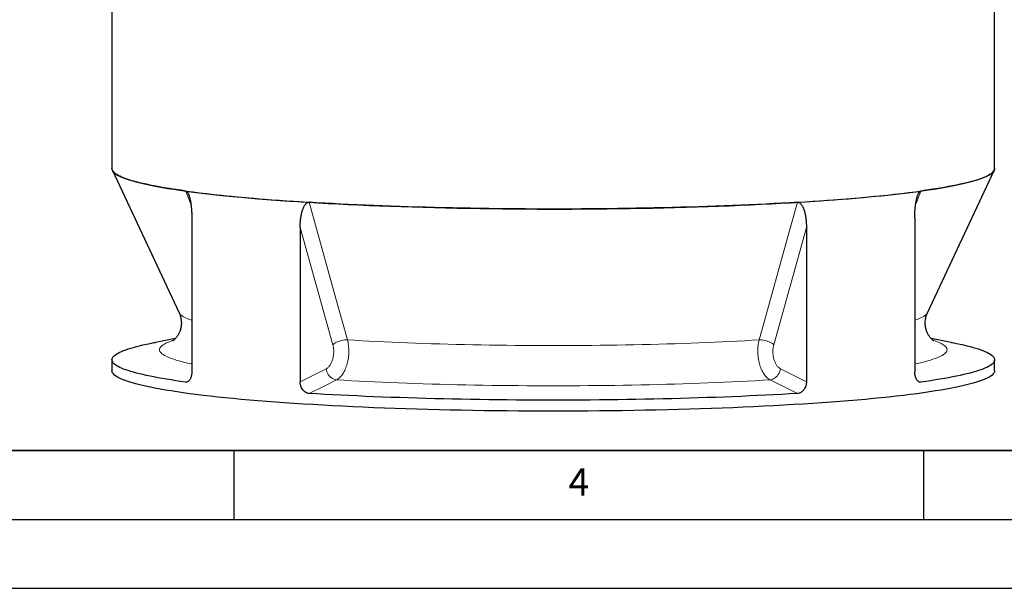
# Model space of a CAD drawing. Units: millimetres. Extents: x 0 to 420, y 0 to 297.
# Drawn here: x 149 to 221, y 0 to 41 of the extents above; entities that cross this region are included whole.
import ezdxf

# ---------------------------------------------------------------- set-up
doc = ezdxf.new("R2010")
doc.units = ezdxf.units.MM
doc.layers.add('LINIEN-DICK', color=7, linetype='Continuous', lineweight=35)
doc.layers.add('LINIEN-DÜNN', color=7, linetype='Continuous')
doc.layers.add('VORLAGE_TEXT', color=7, linetype='Continuous')
doc.styles.add('SLDTEXTSTYLE0', font='TXT', dxfattribs={"width": 0.605})

msp = doc.modelspace()

# ---------------------------------------------------------------- linework, layer by layer
at = {"color": 7, "linetype": 'Continuous', "lineweight": 25}
for p, q in [((156.16689, 72.66726), (156.16689, 30.43155)), ((220.16689, 30.43155), (220.16689, 72.66726)), ((156.19628, 30.30609), (161.03487, 19.98271)), ((215.2989, 19.98271), (220.1375, 30.30609)), ((161.95402, 26.88842), (161.95402, 15.70281)), ((214.37975, 26.88842), (214.37975, 15.70281)), ((169.81244, 26.16937), (169.81244, 14.98375)), ((206.52133, 26.16937), (206.52133, 14.98375)), ((160.76897, 18.11392), (159.31145, 17.83573)), ((217.02232, 17.83573), (215.5643, 18.11402)), ((156.16689, 16.56995), (156.16689, 15.7733)), ((220.16689, 15.7733), (220.16689, 16.56995))]:
    msp.add_line(p, q, dxfattribs=at)
at = {"color": 8, "linetype": 'Continuous', "lineweight": 18}
for p, q in [((161.88597, 27.86387), (161.51316, 28.81123)), ((214.82062, 28.81123), (214.44734, 27.86265)), ((172.18101, 17.6635), (169.81244, 26.16937)), ((206.52133, 26.16937), (204.15276, 17.6635)), ((169.81244, 14.98375), (171.70012, 15.92679)), ((204.63366, 15.92679), (206.52133, 14.98375)), ((161.50564, 14.95066), (161.70932, 15.01631)), ((214.61967, 15.01786), (214.82813, 14.95066))]:
    msp.add_line(p, q, dxfattribs=at)
at = {"color": 7, "linetype": 'Continuous', "lineweight": 25, "flags": 128}
for points in [[(161.51316, 28.81123), (161.14816, 28.86266), (160.79502, 28.91478), (160.45388, 28.96756), (160.12489, 29.02098), (159.8082, 29.07503), (159.50396, 29.12967), (159.21228, 29.18488), (158.9333, 29.24063), (158.66715, 29.29691), (158.41394, 29.35369), (158.17377, 29.41094), (157.94676, 29.46864), (157.73301, 29.52676), (157.5326, 29.58527), (157.34563, 29.64416), (157.17218, 29.70339), (157.01232, 29.76295), (156.86613, 29.82279), (156.73367, 29.8829), (156.61499, 29.94326), (156.51016, 30.00382), (156.41921, 30.06458), (156.34218, 30.1255), (156.27911, 30.18655), (156.23003, 30.2477), (156.19496, 30.30894), (156.17391, 30.37023), (156.16689, 30.43155)], [(156.16689, 30.43155), (156.16844, 30.40269), (156.18779, 30.32573), (156.22924, 30.24885), (156.29277, 30.1721), (156.37832, 30.09552), (156.48584, 30.01918), (156.61525, 29.94312), (156.76647, 29.8674), (156.93939, 29.79207), (157.13389, 29.71718), (157.34984, 29.64278), (157.58708, 29.56893), (157.84546, 29.49568), (158.1248, 29.42307), (158.42489, 29.35116), (158.74554, 29.28), (159.08653, 29.20963), (159.44761, 29.14011), (159.82854, 29.07148), (160.22905, 29.00378), (160.64887, 28.93708), (161.08771, 28.87141), (161.54527, 28.80682), (162.02122, 28.74335), (162.51524, 28.68104), (163.02699, 28.61995), (163.55611, 28.56011), (164.10224, 28.50156), (164.665, 28.44434), (165.24401, 28.3885), (165.83885, 28.33407), (166.44913, 28.28109), (167.07441, 28.2296), (167.71428, 28.17963), (168.36827, 28.13121), (169.03595, 28.08439), (169.71686, 28.03918), (170.41051, 27.99563), (171.11643, 27.95376), (171.83414, 27.91361), (172.56313, 27.8752), (173.30291, 27.83855), (174.05296, 27.80369), (174.81277, 27.77065), (175.5818, 27.73945), (176.35953, 27.71011), (177.14542, 27.68265), (177.93893, 27.65709), (178.73951, 27.63345), (179.5466, 27.61174), (180.35965, 27.59198), (181.1781, 27.57419), (182.00137, 27.55836), (182.82891, 27.54453), (183.66013, 27.53269), (184.49447, 27.52285), (185.33135, 27.51502), (186.17019, 27.50921), (187.01041, 27.50541), (187.85142, 27.50364), (188.69266, 27.5039), (189.53353, 27.50617), (190.37345, 27.51047), (191.21186, 27.51679), (192.04815, 27.52512), (192.88177, 27.53546), (193.71212, 27.5478), (194.53865, 27.56213), (195.36077, 27.57845), (196.17792, 27.59674), (196.98953, 27.61699), (197.79505, 27.63918), (198.59391, 27.6633), (199.38556, 27.68934), (200.16947, 27.71727), (200.94507, 27.74708), (201.71185, 27.77874), (202.46927, 27.81224), (203.2168, 27.84754), (203.95393, 27.88464), (204.68015, 27.92349), (205.39495, 27.96407), (206.09785, 28.00636), (206.78836, 28.05033), (207.466, 28.09594), (208.13031, 28.14317), (208.78081, 28.19198), (209.41707, 28.24233), (210.03865, 28.2942), (210.6451, 28.34755), (211.23603, 28.40233), (211.81101, 28.45852), (212.36965, 28.51607), (212.91156, 28.57495), (213.43637, 28.63511), (213.94372, 28.69651), (214.43326, 28.75911), (214.90464, 28.82286), (215.35754, 28.88773), (215.79166, 28.95366), (216.20668, 29.02062), (216.60232, 29.08855), (216.97831, 29.15741), (217.33439, 29.22714), (217.67031, 29.29772), (217.98584, 29.36907), (218.28077, 29.44116), (218.55488, 29.51393), (218.80799, 29.58734), (219.03993, 29.66133), (219.25053, 29.73586), (219.43965, 29.81086), (219.60715, 29.88629), (219.75293, 29.9621), (219.87688, 30.03824), (219.97891, 30.11465), (220.05896, 30.19127), (220.11697, 30.26806), (220.15289, 30.34497), (220.16672, 30.42193), (220.16689, 30.43155)], [(220.16689, 30.43155), (220.15987, 30.37023), (220.13882, 30.30894), (220.10375, 30.2477), (220.05467, 30.18655), (219.9916, 30.1255), (219.91457, 30.06458), (219.82362, 30.00382), (219.71878, 29.94326), (219.60011, 29.8829), (219.46765, 29.82279), (219.32145, 29.76295), (219.1616, 29.70339), (218.98815, 29.64416), (218.80118, 29.58527), (218.60077, 29.52676), (218.38702, 29.46864), (218.16001, 29.41094), (217.91984, 29.35369), (217.66663, 29.29691), (217.40047, 29.24063), (217.1215, 29.18488), (216.82982, 29.12967), (216.52557, 29.07503), (216.20889, 29.02098), (215.8799, 28.96756), (215.53876, 28.91478), (215.18561, 28.86266), (214.82062, 28.81123)], [(161.51316, 28.81123), (161.88989, 28.7605), (162.27814, 28.71051), (162.67775, 28.66128), (163.08854, 28.61282), (163.51033, 28.56516), (163.94294, 28.51832), (164.38618, 28.47231), (164.83984, 28.42717), (165.30375, 28.3829), (165.77768, 28.33954), (166.26143, 28.29709), (166.7548, 28.25558), (167.25755, 28.21502), (167.76948, 28.17544), (168.29036, 28.13684), (168.81996, 28.09926), (169.35805, 28.06269), (169.90438, 28.02717), (170.45873, 27.99269)], [(205.87505, 27.99269), (206.4294, 28.02717), (206.97573, 28.06269), (207.51382, 28.09926), (208.04342, 28.13684), (208.56429, 28.17544), (209.07622, 28.21502), (209.57898, 28.25558), (210.07234, 28.29709), (210.5561, 28.33954), (211.03003, 28.3829), (211.49393, 28.42717), (211.9476, 28.47231), (212.39084, 28.51832), (212.82345, 28.56516), (213.24524, 28.61282), (213.65603, 28.66128), (214.05564, 28.71051), (214.44389, 28.7605), (214.82062, 28.81123)], [(205.87505, 27.99269), (205.31298, 27.9593), (204.7434, 27.92698), (204.16654, 27.89577), (203.58267, 27.86567), (202.99204, 27.83669), (202.3949, 27.80885), (201.79152, 27.78216), (201.18217, 27.75663), (200.56711, 27.73228), (199.94661, 27.70911), (199.32094, 27.68713), (198.69038, 27.66636), (198.05521, 27.6468), (197.41569, 27.62847), (196.77212, 27.61136), (196.12478, 27.59549), (195.47395, 27.58086), (194.81991, 27.56748), (194.16295, 27.55536), (193.50336, 27.5445), (192.84144, 27.53491), (192.17746, 27.52659), (191.51172, 27.51954), (190.84452, 27.51377), (190.17614, 27.50928), (189.50688, 27.50607), (188.83703, 27.50414), (188.16689, 27.5035), (187.49675, 27.50414), (186.8269, 27.50607), (186.15764, 27.50928), (185.48926, 27.51377), (184.82206, 27.51954), (184.15632, 27.52659), (183.49234, 27.53491), (182.83041, 27.5445), (182.17083, 27.55536), (181.51387, 27.56748), (180.85983, 27.58086), (180.209, 27.59549), (179.56165, 27.61136), (178.91808, 27.62847), (178.27857, 27.6468), (177.6434, 27.66636), (177.01284, 27.68713), (176.38717, 27.70911), (175.76667, 27.73228), (175.15161, 27.75663), (174.54225, 27.78216), (173.93888, 27.80885), (173.34174, 27.83669), (172.75111, 27.86567), (172.16723, 27.89577), (171.59038, 27.92698), (171.02079, 27.9593), (170.45873, 27.99269)], [(161.50564, 14.95066), (161.14114, 15.00207), (160.78848, 15.05416), (160.44781, 15.10692), (160.11928, 15.16031), (159.80303, 15.21433), (159.49921, 15.26894), (159.20794, 15.32412), (158.92936, 15.37984), (158.66358, 15.43609), (158.41072, 15.49283), (158.1709, 15.55004), (157.94421, 15.6077), (157.73076, 15.66579), (157.53064, 15.72426), (157.34393, 15.78311), (157.17073, 15.84231), (157.0111, 15.90182), (156.86512, 15.96162), (156.73285, 16.02169), (156.61435, 16.082), (156.50966, 16.14253), (156.41884, 16.20324), (156.34193, 16.26411), (156.27895, 16.32512), (156.22994, 16.38623), (156.19492, 16.44743), (156.1739, 16.50867), (156.16689, 16.56995), (156.1739, 16.63122), (156.19492, 16.69247), (156.22994, 16.75367), (156.27895, 16.81478), (156.34193, 16.87579), (156.41884, 16.93666), (156.50966, 16.99737), (156.61435, 17.05789), (156.73285, 17.11821), (156.86512, 17.17828), (157.0111, 17.23808), (157.17073, 17.29759), (157.34393, 17.35679), (157.53064, 17.41563), (157.73076, 17.47411), (157.94421, 17.53219), (158.1709, 17.58985), (158.41072, 17.64707), (158.66358, 17.70381), (158.92936, 17.76006), (159.20794, 17.81578), (159.31145, 17.83573)], [(217.02232, 17.83573), (217.12584, 17.81578), (217.40442, 17.76006), (217.6702, 17.70381), (217.92306, 17.64707), (218.16288, 17.58985), (218.38957, 17.53219), (218.60302, 17.47411), (218.80314, 17.41563), (218.98984, 17.35679), (219.16305, 17.29759), (219.32267, 17.23808), (219.46865, 17.17828), (219.60093, 17.11821), (219.71943, 17.05789), (219.82412, 16.99737), (219.91494, 16.93666), (219.99185, 16.87579), (220.05483, 16.81478), (220.10384, 16.75367), (220.13886, 16.69247), (220.15988, 16.63122), (220.16689, 16.56995), (220.15988, 16.50867), (220.13886, 16.44743), (220.10384, 16.38623), (220.05483, 16.32512), (219.99185, 16.26411), (219.91494, 16.20324), (219.82412, 16.14253), (219.71943, 16.082), (219.60093, 16.02169), (219.46865, 15.96162), (219.32267, 15.90182), (219.16305, 15.84231), (218.98984, 15.78311), (218.80314, 15.72426), (218.60302, 15.66579), (218.38957, 15.6077), (218.16288, 15.55004), (217.92306, 15.49283), (217.6702, 15.43609), (217.40442, 15.37984), (217.12584, 15.32412), (216.83457, 15.26894), (216.53074, 15.21433), (216.2145, 15.16031), (215.88597, 15.10692), (215.5453, 15.05416), (215.19263, 15.00207), (214.82813, 14.95066)], [(165.53947, 13.70286), (164.95491, 13.75777), (164.38625, 13.81406), (163.8339, 13.87169), (163.29822, 13.93062), (162.77958, 13.99082), (162.27834, 14.05224), (161.79485, 14.11484), (161.32943, 14.17857), (160.8824, 14.2434), (160.45408, 14.30928), (160.04474, 14.37616), (159.65468, 14.444), (159.28416, 14.51275), (158.93343, 14.58236), (158.60274, 14.65279), (158.29232, 14.72399), (158.00236, 14.7959), (157.73308, 14.86849), (157.48466, 14.94169), (157.25726, 15.01547), (157.05105, 15.08976), (156.86617, 15.16453), (156.70273, 15.23971), (156.56086, 15.31526), (156.44065, 15.39112), (156.34219, 15.46724), (156.26553, 15.54357), (156.21074, 15.62006), (156.17785, 15.69666), (156.16689, 15.7733)], [(220.16689, 15.7733), (220.15592, 15.69666), (220.12303, 15.62006), (220.06824, 15.54357), (219.99159, 15.46724), (219.89312, 15.39112), (219.77292, 15.31526), (219.63105, 15.23971), (219.46761, 15.16453), (219.28273, 15.08976), (219.07652, 15.01547), (218.84912, 14.94169), (218.6007, 14.86849), (218.33142, 14.7959), (218.04146, 14.72399), (217.73103, 14.65279), (217.40034, 14.58236), (217.04962, 14.51275), (216.6791, 14.444), (216.28904, 14.37616), (215.8797, 14.30928), (215.45137, 14.2434), (215.00435, 14.17857), (214.53893, 14.11484), (214.05543, 14.05224), (213.5542, 13.99082), (213.03556, 13.93062), (212.49988, 13.87169), (211.94752, 13.81406), (211.37887, 13.75777), (210.79431, 13.70286), (210.19424, 13.64937), (209.57907, 13.59734), (208.94923, 13.5468), (208.30514, 13.49778), (207.64725, 13.45033), (206.97602, 13.40446), (206.29189, 13.36022), (205.59534, 13.31763), (204.88684, 13.27673), (204.16689, 13.23754), (203.43597, 13.20008), (202.69458, 13.16439), (201.94324, 13.13049), (201.18246, 13.0984), (200.41276, 13.06814), (199.63466, 13.03973), (198.84871, 13.0132), (198.05543, 12.98856), (197.25538, 12.96583), (196.4491, 12.94502), (195.63714, 12.92616), (194.82006, 12.90924), (193.99843, 12.89428), (193.17279, 12.8813), (192.34373, 12.8703), (191.5118, 12.86129), (190.67758, 12.85428), (189.84164, 12.84927), (189.00455, 12.84626), (188.16689, 12.84525), (187.32923, 12.84626), (186.49214, 12.84927), (185.6562, 12.85428), (184.82198, 12.86129), (183.99005, 12.8703), (183.16099, 12.8813), (182.33535, 12.89428), (181.51371, 12.90924), (180.69664, 12.92616), (179.88468, 12.94502), (179.0784, 12.96583), (178.27834, 12.98856), (177.48507, 13.0132), (176.69911, 13.03973), (175.92102, 13.06814), (175.15132, 13.0984), (174.39053, 13.13049), (173.63919, 13.16439), (172.89781, 13.20008), (172.16689, 13.23754), (171.44693, 13.27673), (170.73844, 13.31763), (170.04189, 13.36022), (169.35776, 13.40446), (168.68652, 13.45033), (168.02864, 13.49778), (167.38455, 13.5468), (166.75471, 13.59734), (166.13954, 13.64937), (165.53947, 13.70286)], [(205.86372, 14.1304), (205.30192, 14.09705), (204.7326, 14.06478), (204.15603, 14.03361), (203.57246, 14.00355), (202.98214, 13.97461), (202.38533, 13.94681), (201.7823, 13.92016), (201.1733, 13.89467), (200.55861, 13.87035), (199.93848, 13.84721), (199.31321, 13.82527), (198.68305, 13.80452), (198.04828, 13.78499), (197.40919, 13.76668), (196.76605, 13.7496), (196.11914, 13.73375), (195.46875, 13.71914), (194.81516, 13.70579), (194.15866, 13.69368), (193.49953, 13.68284), (192.83807, 13.67326), (192.17457, 13.66495), (191.50931, 13.65791), (190.84258, 13.65215), (190.17468, 13.64767), (189.50591, 13.64446), (188.83654, 13.64254), (188.16689, 13.6419), (187.49723, 13.64254), (186.82787, 13.64446), (186.15909, 13.64767), (185.4912, 13.65215), (184.82447, 13.65791), (184.15921, 13.66495), (183.4957, 13.67326), (182.83424, 13.68284), (182.17512, 13.69368), (181.51862, 13.70579), (180.86503, 13.71914), (180.21464, 13.73375), (179.56773, 13.7496), (178.92459, 13.76668), (178.2855, 13.78499), (177.65073, 13.80452), (177.02057, 13.82527), (176.39529, 13.84721), (175.77517, 13.87035), (175.16048, 13.89467), (174.55148, 13.92016), (173.94844, 13.94681), (173.35164, 13.97461), (172.76132, 14.00355), (172.17774, 14.03361), (171.60118, 14.06478), (171.03186, 14.09705), (170.47005, 14.1304)]]:
    msp.add_lwpolyline(points, dxfattribs=at)
at = {"color": 8, "linetype": 'Continuous', "lineweight": 18, "flags": 128}
for points in [[(170.45873, 27.99269), (170.84636, 26.59948), (172.39679, 21.02665), (173.23499, 18.01361)], [(203.09878, 18.01361), (203.48635, 19.40679), (205.03673, 24.9796), (205.87505, 27.99269)], [(161.95402, 19.43967), (161.94055, 19.44424), (161.78648, 19.49919), (161.64616, 19.55445), (161.51967, 19.60999), (161.40706, 19.66577), (161.3084, 19.72178), (161.22374, 19.77798), (161.15312, 19.83434), (161.09659, 19.89083), (161.05416, 19.94743), (161.03487, 19.98271)], [(215.2989, 19.98271), (215.27962, 19.94743), (215.23719, 19.89083), (215.18065, 19.83434), (215.11004, 19.77798), (215.02537, 19.72178), (214.92672, 19.66577), (214.81411, 19.60999), (214.68762, 19.55445), (214.5473, 19.49919), (214.39323, 19.44424), (214.37975, 19.43967)], [(161.95402, 16.26336), (161.90757, 16.27326), (161.66273, 16.32739), (161.43121, 16.38201), (161.21313, 16.43709), (161.00861, 16.4926), (160.81774, 16.54853), (160.64062, 16.60482), (160.47734, 16.66147), (160.32799, 16.71844), (160.19263, 16.7757), (160.07133, 16.83322), (159.96417, 16.89098), (159.87118, 16.94894), (159.79242, 17.00708), (159.72792, 17.06537), (159.67772, 17.12377), (159.64185, 17.18227), (159.62032, 17.24082), (159.61314, 17.2994), (159.62032, 17.35798), (159.64185, 17.41653), (159.67772, 17.47502), (159.72792, 17.53343), (159.79242, 17.59172), (159.87118, 17.64985), (159.96417, 17.70782), (160.07133, 17.76558), (160.19263, 17.8231), (160.32799, 17.88036), (160.47734, 17.93733), (160.6358, 17.99237)], [(173.23499, 18.01361), (173.13786, 18.0142), (173.03479, 18.00706), (172.92781, 17.99233), (172.81902, 17.97029), (172.71058, 17.94139), (172.60462, 17.90619), (172.50322, 17.86539), (172.40838, 17.81979), (172.32196, 17.77028), (172.24567, 17.71784), (172.18101, 17.6635)], [(203.09878, 18.01361), (202.57707, 17.98296), (202.04785, 17.95341), (201.51139, 17.92497), (200.96798, 17.89766), (200.41789, 17.87149), (199.86142, 17.84648), (199.29886, 17.82263), (198.73049, 17.79997), (198.15662, 17.7785), (197.57754, 17.75824), (196.99355, 17.73919), (196.40497, 17.72136), (195.81209, 17.70477), (195.21523, 17.68943), (194.61469, 17.67533), (194.0108, 17.66249), (193.40385, 17.65091), (192.79418, 17.64061), (192.1821, 17.63158), (191.56792, 17.62384), (190.95197, 17.61738), (190.33457, 17.6122), (189.71604, 17.60832), (189.0967, 17.60573), (188.47688, 17.60444), (187.8569, 17.60444), (187.23707, 17.60573), (186.61774, 17.60832), (185.99921, 17.6122), (185.38181, 17.61738), (184.76586, 17.62384), (184.15168, 17.63158), (183.5396, 17.64061), (182.92992, 17.65091), (182.32298, 17.66249), (181.71908, 17.67533), (181.11855, 17.68943), (180.52169, 17.70477), (179.92881, 17.72136), (179.34022, 17.73919), (178.75624, 17.75824), (178.17716, 17.7785), (177.60329, 17.79997), (177.03492, 17.82263), (176.47235, 17.84648), (175.91588, 17.87149), (175.3658, 17.89766), (174.82239, 17.92497), (174.28593, 17.95341), (173.75671, 17.98296), (173.23499, 18.01361)], [(204.15276, 17.6635), (204.0881, 17.71784), (204.01182, 17.77028), (203.9254, 17.81979), (203.83056, 17.86539), (203.72916, 17.90619), (203.62319, 17.94139), (203.51475, 17.97029), (203.40597, 17.99233), (203.29899, 18.00706), (203.19592, 18.0142), (203.09878, 18.01361)], [(215.69357, 17.99384), (215.85643, 17.93733), (216.00579, 17.88036), (216.14115, 17.8231), (216.26244, 17.76558), (216.36961, 17.70782), (216.4626, 17.64985), (216.54136, 17.59172), (216.60586, 17.53343), (216.65605, 17.47502), (216.69193, 17.41653), (216.71346, 17.35798), (216.72064, 17.2994), (216.71346, 17.24082), (216.69193, 17.18227), (216.65605, 17.12377), (216.60586, 17.06537), (216.54136, 17.00708), (216.4626, 16.94894), (216.36961, 16.89098), (216.26244, 16.83322), (216.14115, 16.7757), (216.00579, 16.71844), (215.85643, 16.66147), (215.69315, 16.60482), (215.51604, 16.54853), (215.32517, 16.4926), (215.12064, 16.43709), (214.90257, 16.38201), (214.67105, 16.32739), (214.42621, 16.27326), (214.37975, 16.26336)], [(172.44701, 15.11828), (172.35309, 15.1326), (172.25922, 15.16213), (172.16729, 15.20626), (172.07916, 15.26411), (171.99661, 15.33449), (171.92132, 15.416), (171.8548, 15.50698), (171.79839, 15.60559), (171.75324, 15.70985), (171.72027, 15.81764), (171.70012, 15.92679)], [(204.63366, 15.92679), (204.61351, 15.81764), (204.58053, 15.70985), (204.53538, 15.60559), (204.47898, 15.50698), (204.41246, 15.416), (204.33716, 15.33449), (204.25462, 15.26411), (204.16649, 15.20626), (204.07456, 15.16213), (203.98069, 15.1326), (203.88676, 15.11828)], [(172.44701, 15.11828), (171.54953, 14.66981), (170.47005, 14.1304)], [(203.88676, 15.11828), (203.34835, 15.08657), (202.80231, 15.05598), (202.2489, 15.02652), (201.68842, 14.9982), (201.12114, 14.97104), (200.54734, 14.94505), (199.96732, 14.92024), (199.38137, 14.89663), (198.78978, 14.87423), (198.19285, 14.85304), (197.59087, 14.83309), (196.98416, 14.81437), (196.37302, 14.79691), (195.75775, 14.7807), (195.13866, 14.76576), (194.51607, 14.7521), (193.89028, 14.73971), (193.26162, 14.72861), (192.6304, 14.7188), (191.99693, 14.7103), (191.36154, 14.70309), (190.72454, 14.69719), (190.08625, 14.69259), (189.447, 14.68931), (188.80711, 14.68734), (188.16689, 14.68669), (187.52667, 14.68734), (186.88678, 14.68931), (186.24753, 14.69259), (185.60924, 14.69719), (184.97224, 14.70309), (184.33685, 14.7103), (183.70338, 14.7188), (183.07216, 14.72861), (182.44349, 14.73971), (181.81771, 14.7521), (181.19512, 14.76576), (180.57603, 14.7807), (179.96076, 14.79691), (179.34961, 14.81437), (178.7429, 14.83309), (178.14093, 14.85304), (177.544, 14.87423), (176.95241, 14.89663), (176.36645, 14.92024), (175.78643, 14.94505), (175.21264, 14.97104), (174.64536, 14.9982), (174.08487, 15.02652), (173.53147, 15.05598), (172.98543, 15.08657), (172.44701, 15.11828)], [(205.86372, 14.1304), (204.96622, 14.57888), (203.88676, 15.11828)]]:
    msp.add_lwpolyline(points, dxfattribs=at)
at = {"color": 7, "linetype": 'Continuous', "lineweight": 25}
for points, knots in [([(161.51316, 28.81123), (161.52597, 28.80946), (161.53855, 28.80532), (161.55713, 28.79587), (161.56327, 28.79217), (161.57545, 28.78374), (161.58152, 28.77897), (161.61107, 28.75313), (161.63262, 28.72596), (161.67273, 28.663), (161.69061, 28.6283), (161.71532, 28.57313), (161.7232, 28.55421), (161.73833, 28.51545), (161.74561, 28.49557), (161.76642, 28.43535), (161.77901, 28.39432), (161.8023, 28.31095), (161.81298, 28.26861), (161.83282, 28.18286), (161.84197, 28.13946), (161.85896, 28.05175), (161.8668, 28.00739), (161.88842, 27.87441), (161.90039, 27.78547), (161.92047, 27.60715), (161.92857, 27.51776), (161.94141, 27.33859), (161.94614, 27.24882), (161.95245, 27.06889), (161.95402, 26.97875), (161.95402, 26.88842)], [0, 0, 0, 0, 0.03125, 0.03125, 0.046875, 0.046875, 0.0625, 0.0625, 0.125, 0.125, 0.1875, 0.1875, 0.21875, 0.21875, 0.25, 0.25, 0.3125, 0.3125, 0.375, 0.375, 0.4375, 0.4375, 0.5, 0.5, 0.625, 0.625, 0.75, 0.75, 0.875, 0.875, 1, 1, 1, 1]), ([(214.37975, 26.88842), (214.37975, 26.97874), (214.38133, 27.0689), (214.38764, 27.24886), (214.39237, 27.33867), (214.40522, 27.51793), (214.41333, 27.60737), (214.43343, 27.78585), (214.44542, 27.87487), (214.46708, 28.00802), (214.47493, 28.05233), (214.49193, 28.14005), (214.5011, 28.18354), (214.52105, 28.26966), (214.53186, 28.31242), (214.55525, 28.39596), (214.56783, 28.43676), (214.59521, 28.51587), (214.61001, 28.5542), (214.63454, 28.60908), (214.64312, 28.62693), (214.66125, 28.66154), (214.67086, 28.67836), (214.69084, 28.70979), (214.70125, 28.72447), (214.72308, 28.75131), (214.73461, 28.76354), (214.75816, 28.78413), (214.77022, 28.79256), (214.78878, 28.80206), (214.79505, 28.8047), (214.80775, 28.80884), (214.81419, 28.81034), (214.82062, 28.81123)], [0, 0, 0, 0, 0.125, 0.125, 0.25, 0.25, 0.375, 0.375, 0.5, 0.5, 0.5625, 0.5625, 0.625, 0.625, 0.6875, 0.6875, 0.75, 0.75, 0.8125, 0.8125, 0.84375, 0.84375, 0.875, 0.875, 0.90625, 0.90625, 0.9375, 0.9375, 0.96875, 0.96875, 0.984375, 0.984375, 1, 1, 1, 1]), ([(169.81244, 26.16937), (169.81244, 26.25969), (169.81469, 26.34949), (169.8237, 26.52805), (169.83047, 26.61681), (169.84886, 26.7932), (169.86048, 26.88085), (169.88934, 27.05484), (169.90656, 27.1412), (169.93779, 27.2695), (169.94911, 27.31206), (169.97369, 27.39597), (169.98697, 27.43741), (170.0159, 27.51906), (170.0316, 27.55939), (170.06566, 27.63767), (170.08399, 27.67565), (170.12404, 27.74859), (170.14573, 27.78358), (170.1818, 27.83291), (170.19442, 27.84882), (170.22116, 27.87932), (170.23535, 27.89397), (170.26493, 27.92086), (170.28035, 27.93318), (170.31278, 27.95505), (170.32994, 27.96466), (170.36508, 27.97988), (170.3831, 27.98556), (170.41091, 27.99081), (170.4203, 27.99202), (170.43938, 27.99326), (170.44906, 27.99328), (170.45873, 27.99269)], [0, 0, 0, 0, 0.125, 0.125, 0.25, 0.25, 0.375, 0.375, 0.5, 0.5, 0.5625, 0.5625, 0.625, 0.625, 0.6875, 0.6875, 0.75, 0.75, 0.8125, 0.8125, 0.84375, 0.84375, 0.875, 0.875, 0.90625, 0.90625, 0.9375, 0.9375, 0.96875, 0.96875, 0.984375, 0.984375, 1, 1, 1, 1]), ([(205.87505, 27.99269), (205.89432, 27.99387), (205.91322, 27.99261), (205.94105, 27.98739), (205.95024, 27.9851), (205.96845, 27.97945), (205.97751, 27.97607), (206.02159, 27.95697), (206.05358, 27.93469), (206.11294, 27.88083), (206.1393, 27.85018), (206.17563, 27.8006), (206.18719, 27.78345), (206.20938, 27.74811), (206.22003, 27.72987), (206.25046, 27.67434), (206.26883, 27.63615), (206.30273, 27.55801), (206.31825, 27.51806), (206.34702, 27.43676), (206.36026, 27.39541), (206.38482, 27.3115), (206.39614, 27.2689), (206.42731, 27.14075), (206.44451, 27.05448), (206.47333, 26.88063), (206.48494, 26.79304), (206.50331, 26.61673), (206.51008, 26.52801), (206.51909, 26.34949), (206.52133, 26.25969), (206.52133, 26.16937)], [0, 0, 0, 0, 0.03125, 0.03125, 0.046875, 0.046875, 0.0625, 0.0625, 0.125, 0.125, 0.1875, 0.1875, 0.21875, 0.21875, 0.25, 0.25, 0.3125, 0.3125, 0.375, 0.375, 0.4375, 0.4375, 0.5, 0.5, 0.625, 0.625, 0.75, 0.75, 0.875, 0.875, 1, 1, 1, 1]), ([(161.03456, 19.98103), (161.0407, 19.96854), (161.06459, 19.92001), (161.10124, 19.82368), (161.1417, 19.69342), (161.17239, 19.5539), (161.19204, 19.4084), (161.19939, 19.25952), (161.19407, 19.11058), (161.17646, 18.96492), (161.14774, 18.82561), (161.10968, 18.69505), (161.06433, 18.5749), (161.01385, 18.46607), (160.96023, 18.36885), (160.90533, 18.28314), (160.85073, 18.20848), (160.79778, 18.14428), (160.74764, 18.08981), (160.70128, 18.04438), (160.65965, 18.00734), (160.62357, 17.97809), (160.59398, 17.95612), (160.57141, 17.94079), (160.55795, 17.93232), (160.55226, 17.92918), (160.55385, 17.93003), (160.55395, 17.93008)], [0, 0, 0, 0, 0.01429164, 0.05552392, 0.09686259, 0.13838319, 0.18007947, 0.22187255, 0.26363367, 0.30519374, 0.34639509, 0.38716337, 0.42749506, 0.46746346, 0.50721326, 0.54693454, 0.58680743, 0.6270916, 0.66806234, 0.71000073, 0.75318603, 0.79788958, 0.84436932, 0.89286405, 0.9435873, 0.99672077, 1, 1, 1, 1]), ([(215.77885, 17.93062), (215.77922, 17.93042), (215.78066, 17.92963), (215.77308, 17.93399), (215.75733, 17.9441), (215.73314, 17.9609), (215.70114, 17.98516), (215.66115, 18.01841), (215.61351, 18.0623), (215.56109, 18.11614), (215.50531, 18.18041), (215.44765, 18.2556), (215.38971, 18.34214), (215.33321, 18.44028), (215.28008, 18.54999), (215.23235, 18.6708), (215.19213, 18.80169), (215.16137, 18.94104), (215.14175, 19.08658), (215.13438, 19.23546), (215.13971, 19.38441), (215.15733, 19.53003), (215.186, 19.66945), (215.22423, 19.79961), (215.26261, 19.90396), (215.28938, 19.96024), (215.29905, 19.98054)], [0, 0, 0, 0, 0.0179554, 0.06999442, 0.11971524, 0.16726763, 0.21283915, 0.26146776, 0.30817995, 0.35318834, 0.39681944, 0.43940376, 0.48126126, 0.52268778, 0.5639402, 0.60518041, 0.64652704, 0.68805563, 0.72975994, 0.77156106, 0.81333022, 0.85489829, 0.89610757, 0.93688369, 0.97722314, 1, 1, 1, 1]), ([(161.95402, 15.70281), (161.95402, 15.64983), (161.95114, 15.59807), (161.94265, 15.52221), (161.93913, 15.49721), (161.93066, 15.44784), (161.92568, 15.42334), (161.90886, 15.35221), (161.89514, 15.30756), (161.87083, 15.24473), (161.86211, 15.22448), (161.84337, 15.18543), (161.83346, 15.16685), (161.80238, 15.11435), (161.7798, 15.08344), (161.7431, 15.04336), (161.73032, 15.031), (161.70428, 15.00891), (161.69101, 14.99915), (161.65045, 14.97362), (161.62243, 14.96158), (161.56437, 14.94798), (161.53509, 14.9466), (161.50564, 14.95066)], [0, 0, 0, 0, 0.125, 0.125, 0.1875, 0.1875, 0.25, 0.25, 0.375, 0.375, 0.4375, 0.4375, 0.5, 0.5, 0.625, 0.625, 0.6875, 0.6875, 0.75, 0.75, 0.875, 0.875, 1, 1, 1, 1]), ([(214.82813, 14.95066), (214.7987, 14.9466), (214.76967, 14.948), (214.72671, 14.95794), (214.71249, 14.96257), (214.68425, 14.97453), (214.67024, 14.98188), (214.62946, 15.00747), (214.60363, 15.02934), (214.56691, 15.06926), (214.55495, 15.08386), (214.53212, 15.11499), (214.52125, 15.13152), (214.49022, 15.18386), (214.47162, 15.22244), (214.43877, 15.3071), (214.42501, 15.35193), (214.40828, 15.42252), (214.40335, 15.44662), (214.39483, 15.49599), (214.39123, 15.52135), (214.38264, 15.59787), (214.37975, 15.64985), (214.37975, 15.70281)], [0, 0, 0, 0, 0.125, 0.125, 0.1875, 0.1875, 0.25, 0.25, 0.375, 0.375, 0.4375, 0.4375, 0.5, 0.5, 0.625, 0.625, 0.75, 0.75, 0.8125, 0.8125, 0.875, 0.875, 1, 1, 1, 1]), ([(170.47005, 14.1304), (170.42571, 14.13309), (170.38222, 14.14113), (170.31818, 14.16086), (170.29703, 14.16873), (170.25516, 14.18711), (170.23443, 14.19763), (170.17426, 14.23246), (170.13634, 14.26016), (170.08266, 14.30835), (170.06521, 14.32564), (170.03198, 14.3619), (170.01619, 14.38087), (169.97118, 14.44017), (169.94432, 14.48291), (169.89699, 14.57491), (169.87723, 14.6228), (169.85325, 14.69712), (169.84619, 14.72232), (169.83399, 14.77359), (169.82884, 14.79974), (169.81656, 14.87817), (169.81244, 14.93079), (169.81244, 14.98375)], [0, 0, 0, 0, 0.125, 0.125, 0.1875, 0.1875, 0.25, 0.25, 0.375, 0.375, 0.4375, 0.4375, 0.5, 0.5, 0.625, 0.625, 0.75, 0.75, 0.8125, 0.8125, 0.875, 0.875, 1, 1, 1, 1]), ([(206.52133, 14.98375), (206.52133, 14.93077), (206.51721, 14.87837), (206.50509, 14.80062), (206.50005, 14.77484), (206.48792, 14.72358), (206.48079, 14.69798), (206.45668, 14.6231), (206.43697, 14.57539), (206.40196, 14.50714), (206.38937, 14.48494), (206.36229, 14.4417), (206.34794, 14.42089), (206.30288, 14.36143), (206.27002, 14.32545), (206.21637, 14.2771), (206.19765, 14.26185), (206.15941, 14.23388), (206.13988, 14.22112), (206.08003, 14.1864), (206.0385, 14.168), (205.95195, 14.14117), (205.90809, 14.1331), (205.86372, 14.1304)], [0, 0, 0, 0, 0.125, 0.125, 0.1875, 0.1875, 0.25, 0.25, 0.375, 0.375, 0.4375, 0.4375, 0.5, 0.5, 0.625, 0.625, 0.6875, 0.6875, 0.75, 0.75, 0.875, 0.875, 1, 1, 1, 1])]:
    msp.add_open_spline(points, degree=3, knots=knots, dxfattribs=at)
at = {"color": 8, "linetype": 'Continuous', "lineweight": 18}
for points, knots in [([(173.23499, 18.01361), (173.253, 17.94781), (173.26866, 17.88055), (173.29543, 17.74323), (173.30655, 17.67317), (173.32426, 17.53023), (173.33084, 17.45737), (173.3393, 17.30871), (173.3411, 17.23435), (173.33999, 17.08557), (173.3371, 17.01116), (173.32661, 16.86228), (173.31902, 16.78782), (173.29898, 16.63884), (173.2867, 16.56572), (173.25784, 16.42222), (173.24125, 16.35183), (173.20376, 16.21375), (173.18285, 16.14606), (173.13654, 16.0135), (173.11157, 15.94986), (173.05819, 15.82778), (173.02977, 15.76932), (172.96946, 15.65756), (172.93758, 15.60426), (172.87021, 15.50302), (172.83534, 15.45601), (172.76342, 15.36907), (172.72635, 15.32912), (172.65, 15.25624), (172.61071, 15.22332), (172.52984, 15.16478), (172.48874, 15.13951), (172.44701, 15.11828)], [0, 0, 0, 0, 0.0625, 0.0625, 0.125, 0.125, 0.1875, 0.1875, 0.25, 0.25, 0.3125, 0.3125, 0.375, 0.375, 0.4375, 0.4375, 0.5, 0.5, 0.5625, 0.5625, 0.625, 0.625, 0.6875, 0.6875, 0.75, 0.75, 0.8125, 0.8125, 0.875, 0.875, 0.9375, 0.9375, 1, 1, 1, 1]), ([(203.88676, 15.11828), (203.84504, 15.13951), (203.80422, 15.16463), (203.72433, 15.22235), (203.68525, 15.25496), (203.60884, 15.32765), (203.57151, 15.36774), (203.49865, 15.45569), (203.46381, 15.50273), (203.39724, 15.60264), (203.3655, 15.65552), (203.30511, 15.76714), (203.27645, 15.82587), (203.22236, 15.94942), (203.19741, 16.0131), (203.15163, 16.14396), (203.13078, 16.21118), (203.09318, 16.34917), (203.07642, 16.41995), (203.04714, 16.56521), (203.03489, 16.63837), (203.01504, 16.78549), (203.00742, 16.85948), (202.99682, 17.00834), (202.99383, 17.0832), (202.99265, 17.23383), (202.99448, 17.30825), (203.00277, 17.45507), (203.00925, 17.52752), (203.02683, 17.67049), (203.03795, 17.74102), (203.06499, 17.88008), (203.08077, 17.94781), (203.09878, 18.01361)], [0, 0, 0, 0, 0.0625, 0.0625, 0.125, 0.125, 0.1875, 0.1875, 0.25, 0.25, 0.3125, 0.3125, 0.375, 0.375, 0.4375, 0.4375, 0.5, 0.5, 0.5625, 0.5625, 0.625, 0.625, 0.6875, 0.6875, 0.75, 0.75, 0.8125, 0.8125, 0.875, 0.875, 0.9375, 0.9375, 1, 1, 1, 1]), ([(171.70012, 15.92679), (171.72557, 15.93951), (171.75064, 15.95464), (171.79997, 15.98971), (171.82394, 16.00944), (171.89381, 16.07494), (171.93774, 16.127), (172.01997, 16.24838), (172.05675, 16.31545), (172.10563, 16.42527), (172.12088, 16.46343), (172.14915, 16.54294), (172.16192, 16.58354), (172.19627, 16.70777), (172.21395, 16.79384), (172.23844, 16.97261), (172.24479, 17.06194), (172.24581, 17.19584), (172.24471, 17.24047), (172.23955, 17.32967), (172.23552, 17.3734), (172.21931, 17.50207), (172.20301, 17.58452), (172.18101, 17.6635)], [0, 0, 0, 0, 0.0625, 0.0625, 0.125, 0.125, 0.25, 0.25, 0.375, 0.375, 0.4375, 0.4375, 0.5, 0.5, 0.625, 0.625, 0.75, 0.75, 0.8125, 0.8125, 0.875, 0.875, 1, 1, 1, 1]), ([(204.15276, 17.6635), (204.14176, 17.62401), (204.13213, 17.58336), (204.11561, 17.4999), (204.10882, 17.45758), (204.09272, 17.32887), (204.08759, 17.24072), (204.08904, 17.05996), (204.09557, 16.97065), (204.11376, 16.83826), (204.12124, 16.79436), (204.13912, 16.70723), (204.14936, 16.66477), (204.18381, 16.54061), (204.21172, 16.46205), (204.27778, 16.31387), (204.31468, 16.24701), (204.37562, 16.15717), (204.39688, 16.12897), (204.44134, 16.07625), (204.46412, 16.05223), (204.53405, 15.98688), (204.58276, 15.95222), (204.63366, 15.92679)], [0, 0, 0, 0, 0.0625, 0.0625, 0.125, 0.125, 0.25, 0.25, 0.375, 0.375, 0.4375, 0.4375, 0.5, 0.5, 0.625, 0.625, 0.75, 0.75, 0.8125, 0.8125, 0.875, 0.875, 1, 1, 1, 1])]:
    msp.add_open_spline(points, degree=3, knots=knots, dxfattribs=at)
at = {"layer": 'LINIEN-DICK'}
msp.add_line((20, 10), (415, 10), dxfattribs=at)
at = {"layer": 'LINIEN-DÜNN'}
for p, q in [((165, 10), (165, 5)), ((215, 10), (215, 5)), ((15, 5), (415, 5)), ((0, 0), (420, 0))]:
    msp.add_line(p, q, dxfattribs=at)

# ---------------------------------------------------------------- texts
at = {"layer": 'VORLAGE_TEXT', "insert": (190.02272, 8.70732), "char_height": 2, "attachment_point": 2, "style": 'SLDTEXTSTYLE0'}
msp.add_mtext('4', dxfattribs=at)

doc.saveas('drawing.dxf')
